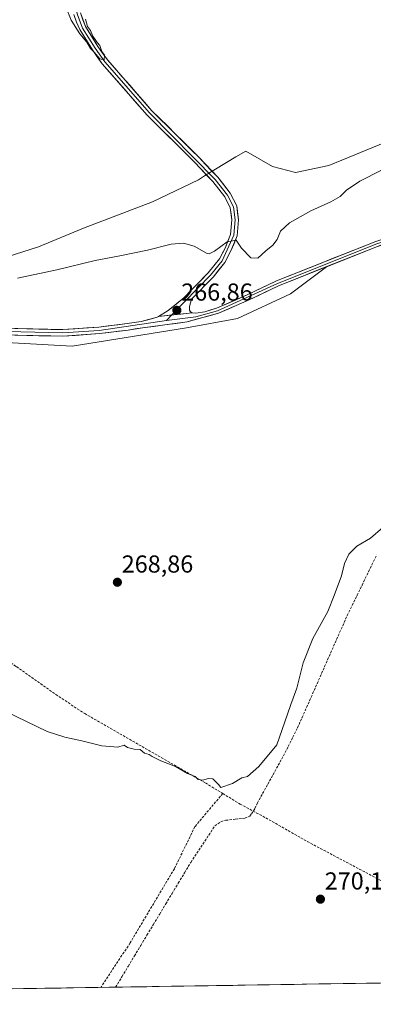
# Model space of a CAD drawing. Units: metres. Extents: x 608378 to 611856, y 4669124 to 4671490.
# Drawn here: x 610357 to 610501, y 4669147 to 4669549 of the extents above; entities that cross this region are included whole.
import ezdxf
from ezdxf.enums import TextEntityAlignment as Align

# ---------------------------------------------------------------- set-up
doc = ezdxf.new("R2010")
doc.units = ezdxf.units.M
doc.header["$MEASUREMENT"] = 0
doc.linetypes.add('TRAZOSX2', pattern=[1.5, 1, -0.5])
for name, color, linetype, lineweight in [('Carátula', 7, 'Continuous', 5), ('Corriente artificial lineal', 5, 'TRAZOSX2', 13), ('Cultivos herbáceos CxS', 92, 'Continuous', 0), ('Curva de nivel normal', 36, 'Continuous', 0), ('Layer 0', 7, 'Continuous', 0), ('Municipio CxS', 142, 'Continuous', 0), ('Pastizal CxS', 92, 'Continuous', 0), ('Punto de cota en terreno', 7, 'Continuous', 0), ('Rótulo de punto de cota en terreno', 19, 'Continuous', 0), ('Senda', 19, 'TRAZOSX2', 0)]:
    doc.layers.add(name, color=color, linetype=linetype, lineweight=lineweight)
doc.styles.add('Arial', font='txt', dxfattribs={"height": 0.2})

# ---------------------------------------------------------------- blocks, each defined once
blk = doc.blocks.new('*U150')
at = {"layer": 'Cultivos herbáceos CxS', "color": 92, "linetype": 'Continuous', "lineweight": 0}
for points in [[(610326.81, 4669418.92, 268.79), (610378.04, 4669416.07, 268.05), (610424.53, 4669423.67, 267.57), (610445.4, 4669427.46, 268.04), (610466.96, 4669437.49, 268.2), (610481.68, 4669448.49, 268), (610518.05, 4669463.04, 267.77), (610547.15, 4669469.4, 267.92), (610565.97, 4669467.14, 267.95), (610569.88, 4669466.67, 267.91), (610589.5, 4669459.92, 268.05), (610604.72, 4669458.76, 267.77), (610622.52, 4669455.07, 267.42), (610638.07, 4669451.85, 266.69), (610639.53, 4669451.35, 266.78), (610642.41, 4669450.36, 266.96), (610675.95, 4669438.85, 267.87), (610711.06, 4669426.51, 268.03), (610747.78, 4669404.02, 267.51), (610844.14, 4669322.45, 267.61)], [(610943.29, 4669163.02, 263.92), (609947.6, 4669147.47, 272.2)]]:
    blk.add_polyline3d(points, dxfattribs=at)
blk = doc.blocks.new('*U151')
at = {"layer": 'Pastizal CxS', "color": 92, "linetype": 'Continuous', "lineweight": 0}
blk.add_polyline3d([(610526.6051, 4669507.9831, 261.7184), (610482.6447, 4669489.9115, 262.0444), (610468.9683, 4669486.9809, 261.7788), (610459.6875, 4669489.4233, 262.0774), (610448.8129, 4669495.6765, 261.7392), (610444.7377, 4669493.4147, 262.5405), (610431.9785, 4669485.5901, 264.6973), (610429.4605, 4669484.0461, 264.0494), (610410.7091, 4669475.0861, 261.2439), (610382.5681, 4669464.3295, 261.5191), (610364.2637, 4669456.6301, 262.073), (610344.9967, 4669450.5795, 262.5277)], dxfattribs=at)
blk = doc.blocks.new('*U163')
at = {"layer": 'Municipio CxS', "color": 142, "linetype": 'Continuous', "lineweight": 0}
blk.add_polyline3d([(610503.4552, 4669156.1497, 270.0363), (610498.456, 4669156.0716, 270.1034), (610493.4568, 4669155.9935, 270.092), (610488.4576, 4669155.9154, 270.095), (610483.4583, 4669155.8374, 270.0922), (610478.4591, 4669155.7593, 270.0908), (610473.4599, 4669155.6812, 270.0834), (610468.4607, 4669155.6031, 270.0915), (610463.4614, 4669155.525, 270.0987), (610458.4622, 4669155.4469, 270.097), (610453.463, 4669155.3688, 270.0961), (610448.4638, 4669155.2908, 270.0968), (610443.4646, 4669155.2127, 270.0937), (610438.4653, 4669155.1346, 270.0915), (610433.4661, 4669155.0565, 270.0962), (610428.4669, 4669154.9784, 270.1052), (610423.4677, 4669154.9003, 270.1097), (610418.4684, 4669154.8222, 270.1215), (610413.4692, 4669154.7442, 270.12), (610408.47, 4669154.6661, 270.1169), (610403.4708, 4669154.588, 270.1228), (610398.4715, 4669154.5099, 270.2205), (610393.4723, 4669154.4318, 270.5278), (610388.4731, 4669154.3537, 270.6225), (610383.4739, 4669154.2756, 270.5526), (610378.4747, 4669154.1976, 270.5347), (610373.4754, 4669154.1195, 270.5403), (610368.4762, 4669154.0414, 270.5457), (610363.477, 4669153.9633, 270.5621), (610358.4778, 4669153.8852, 270.5686), (610353.4785, 4669153.8071, 270.5885)], dxfattribs=at)
blk = doc.blocks.new('5PATER')
at = {"layer": 'Carátula', "linetype": 'Continuous', "lineweight": 5}
h = blk.add_hatch(color=250, dxfattribs=at)
edge = h.paths.add_edge_path()
edge.add_ellipse((0, 0.01), major_axis=(-1.33, -1.34), ratio=0.999422, start_angle=0, end_angle=360)

msp = doc.modelspace()

# ---------------------------------------------------------------- linework, layer by layer
at = {"layer": 'Corriente artificial lineal', "color": 5, "linetype": 'TRAZOSX2', "lineweight": 13}
msp.add_polyline3d([(610395.69, 4669154.47, 270.35), (610398.25, 4669158.71, 270.41), (610400.8, 4669162.96, 270.43), (610403.35, 4669167.2, 270.45), (610405.91, 4669171.45, 270.32), (610408.46, 4669175.7, 270.36), (610411.01, 4669179.94, 270.31), (610413.57, 4669184.19, 270.33), (610416.12, 4669188.44, 270.35), (610418.67, 4669192.68, 270.4), (610421.22, 4669196.93, 270.32), (610423.78, 4669201.17, 270.39), (610426.33, 4669205.42, 270.35), (610428.78, 4669209.13, 270.34), (610431.23, 4669212.84, 270.17), (610433.68, 4669216.55, 270.25), (610436.13, 4669220.26, 270.27), (610438.62, 4669222.02, 270.28), (610440.56, 4669222.59, 270.24), (610444.45, 4669223.01, 270.17), (610448.34, 4669223.42, 270.18), (610450.39, 4669224.25, 270.19), (610451.09, 4669225.17, 270.14), (610451.1, 4669225.18, 270.14), (610452.49, 4669227.45, 270), (610453.48, 4669229.68, 270.03), (610455.6, 4669233.51, 270.37), (610457.72, 4669237.35, 270.42), (610459.83, 4669241.18, 270.42), (610461.95, 4669245.02, 270.49), (610464.07, 4669248.85, 270.5), (610465.99, 4669252.67, 270.47), (610467.9, 4669256.49, 270.38), (610469.82, 4669260.31, 270.31), (610471.66, 4669264.48, 270.19), (610473.5, 4669268.65, 270.19), (610475.34, 4669272.81, 270.12), (610477.18, 4669276.98, 270.1), (610479.02, 4669281.15, 270.26), (610480.87, 4669285.32, 270.33), (610482.71, 4669289.49, 270.25), (610484.55, 4669293.66, 270.27), (610486.39, 4669297.82, 270.15), (610488.23, 4669301.99, 270.21), (610490.07, 4669306.16, 270.18), (610492.08, 4669310.3, 270.11), (610494.09, 4669314.43, 270.25), (610496.11, 4669318.57, 270.44), (610498.12, 4669322.7, 270.32), (610500.13, 4669326.84, 270.33), (610502.14, 4669330.97, 270.27)], dxfattribs=at)
at = {"layer": 'Cultivos herbáceos CxS', "color": 92, "linetype": 'Continuous', "lineweight": 0}
for points in [[(610326.81, 4669418.92, 268.79), (610378.04, 4669416.07, 268.05), (610424.53, 4669423.67, 267.57), (610445.4, 4669427.46, 268.04), (610466.96, 4669437.49, 268.2), (610481.68, 4669448.49, 268), (610518.05, 4669463.04, 267.77), (610547.15, 4669469.4, 267.92), (610565.97, 4669467.14, 267.95), (610569.88, 4669466.67, 267.91), (610589.5, 4669459.92, 268.05), (610604.72, 4669458.76, 267.77), (610622.52, 4669455.07, 267.42), (610638.07, 4669451.85, 266.69), (610639.53, 4669451.35, 266.78), (610642.41, 4669450.36, 266.96), (610675.95, 4669438.85, 267.87), (610711.06, 4669426.51, 268.03), (610747.78, 4669404.02, 267.51), (610844.14, 4669322.45, 267.61)], [(610943.29, 4669163.02, 263.92), (609947.6, 4669147.47, 272.2)]]:
    msp.add_polyline3d(points, dxfattribs=at)
at = {"layer": 'Curva de nivel normal', "color": 36, "linetype": 'Continuous', "lineweight": 0}
for points in [[(610375.21, 4669554.85, 265), (610377.51, 4669549.14, 265), (610381.04, 4669543.68, 265), (610383.96, 4669540.27, 265), (610385.39, 4669537.69, 265), (610386.91, 4669536.14, 265), (610389.24, 4669533.44, 265), (610391.02, 4669533, 265)], [(610391.02, 4669533, 265), (610391.14, 4669534.97, 265), (610390.12, 4669536.42, 265), (610389.26, 4669538.9, 265), (610388.16, 4669540.14, 265), (610387.37, 4669541.34, 265), (610386.34, 4669542.64, 265), (610385.39, 4669545.02, 265), (610384.28, 4669546.58, 265), (610383.4, 4669549.63, 265)], [(610355.68, 4669443.85, 265), (610371.68, 4669447.28, 265), (610387.35, 4669451.16, 265), (610396.67, 4669452.8, 265), (610408.62, 4669455.29, 265), (610418.32, 4669457.8, 265), (610423.34, 4669458.22, 265), (610427.67, 4669456.94, 265), (610432.67, 4669454.09, 265), (610433.84, 4669453.8, 265), (610436.05, 4669454.84, 265), (610441.19, 4669458.77, 265), (610444.87, 4669459.41, 265), (610446.96, 4669456.1, 265), (610450.82, 4669452.16, 265), (610453.61, 4669452.01, 265), (610456.89, 4669455.01, 265), (610459.78, 4669457.34, 265), (610461.46, 4669459.67, 265), (610462.9, 4669463.11, 265), (610466.55, 4669466.48, 265), (610475.18, 4669471.34, 265), (610483.42, 4669475.03, 265), (610487.18, 4669477.26, 265), (610489.8, 4669479.8, 265), (610495.2, 4669483.54, 265), (610504.05, 4669487.96, 265)], [(610338.49, 4669272.94, 270), (610367.73, 4669258.88, 270), (610374.94, 4669256.46, 270), (610381.87, 4669255.02, 270), (610390.1, 4669252.92, 270), (610396.54, 4669252.48, 270), (610399.13, 4669253.27, 270), (610400.47, 4669252.27, 270), (610403.21, 4669251.66, 270), (610405.69, 4669251.45, 270), (610407.46, 4669249.98, 270), (610409.31, 4669249.39, 270), (610410.54, 4669248.58, 270), (610411.96, 4669248, 270), (610414.09, 4669246.8, 270), (610420.12, 4669244.49, 270), (610424.98, 4669241.69, 270), (610428.07, 4669240.44, 270), (610429.3, 4669239.23, 270), (610431.28, 4669238.98, 270), (610433.38, 4669239.71, 270), (610435.32, 4669239.46, 270), (610437.62, 4669237.2, 270), (610438.52, 4669235.99, 270), (610443.29, 4669237.56, 270), (610447.08, 4669239.97, 270), (610449.5, 4669240.5, 270), (610454.04, 4669244.53, 270), (610461.44, 4669253.38, 270), (610465.78, 4669265.97, 270), (610467.04, 4669269.88, 270), (610469.48, 4669276.55, 270), (610472.07, 4669286.86, 270), (610476.09, 4669296.77, 270), (610482.15, 4669307.8, 270), (610484.78, 4669314.37, 270), (610487.73, 4669322.37, 270), (610488.93, 4669327.37, 270), (610490.67, 4669331.24, 270), (610493.93, 4669334.54, 270), (610499.61, 4669337.77, 270), (610504.58, 4669342.14, 270)]]:
    msp.add_polyline3d(points, dxfattribs=at)
at = {"layer": 'Layer 0', "linetype": 'Continuous', "lineweight": 0}
for points in [[(610727.42, 4669884.46), (610641.56, 4669819.59), (610609.21, 4669792.3), (610537.98, 4669722.63), (610496.91, 4669678.43), (610456.83, 4669637.44), (610395.63, 4669580.61), (610386.56, 4669571.65), (610382.37, 4669566.15), (610380.02, 4669560.69), (610379.32, 4669556.12), (610380.02, 4669551.85), (610382.24, 4669545.95), (610387.33, 4669537.76), (610391.3, 4669532.19), (610409.51, 4669511.34), (610436.27, 4669484.19), (610441.31, 4669477.8), (610443.74, 4669473.04), (610444.41, 4669467.69), (610443.87, 4669461.43), (610439.09, 4669450.97), (610434.39, 4669445.16), (610418.51, 4669428.81)], [(610413.12, 4669428.2), (610417.1, 4669430.62), (610423.51, 4669435.88), (610433.38, 4669446.05), (610437.96, 4669451.71), (610440.27, 4669456.15), (610442.55, 4669461.75), (610443.06, 4669467.66), (610442.44, 4669472.64), (610440.18, 4669477.07), (610435.25, 4669483.31), (610427.82, 4669491.24), (610408.53, 4669510.42), (610390.25, 4669531.36), (610386.21, 4669537.02), (610381.05, 4669545.32), (610379.68, 4669548.38), (610378.71, 4669551.54)], [(610381.32, 4669552.15), (610383.42, 4669546.58), (610388.44, 4669538.5), (610392.35, 4669533.02), (610410.49, 4669512.25), (610429.74, 4669493.1), (610437.28, 4669485.06), (610442.44, 4669478.52), (610445.04, 4669473.43), (610445.75, 4669467.71), (610445.18, 4669461.11), (610442.7, 4669455.03), (610440.21, 4669450.23), (610435.39, 4669444.27), (610426.63, 4669435.26), (610425.74, 4669432.27), (610425.74, 4669430.83), (610426.2, 4669430.16), (610426.89, 4669429.76)], [(610636.75, 4669455.16), (610630.34, 4669457.86), (610624.45, 4669459.35), (610587.95, 4669466.31), (610563.69, 4669468.96), (610544.97, 4669468.61), (610532.77, 4669466.77), (610516.99, 4669462.82), (610502.1, 4669457.89), (610461.68, 4669441.75), (610437.25, 4669430.59), (610428.43, 4669428.13), (610416.37, 4669426.62)], [(610426.89, 4669429.76), (610428.37, 4669429.64), (610432.06, 4669430.2), (610436.87, 4669431.61), (610449.28, 4669437.06), (610461.24, 4669442.74), (610501.73, 4669458.9), (610516.68, 4669463.86), (610532.54, 4669467.83), (610538.62, 4669468.89), (610544.87, 4669469.68), (610553.54, 4669470.16), (610563.73, 4669470.04), (610571.82, 4669469.51), (610588.12, 4669467.38), (610622.07, 4669461.02), (610629.45, 4669460.13), (610632.96, 4669460.22), (610639.99, 4669461.86)], [(610633.95, 4669449.37), (610633.74, 4669450.24), (610632.84, 4669453.34), (610631.23, 4669455.59), (610621.74, 4669458.88), (610587.78, 4669465.24), (610571.61, 4669467.35), (610563.64, 4669467.87), (610553.58, 4669467.99), (610545.07, 4669467.53), (610532.99, 4669465.71), (610517.29, 4669461.78), (610502.47, 4669456.87), (610462.11, 4669440.76), (610450.18, 4669435.09), (610437.62, 4669429.57), (610424.79, 4669426.05), (610406.65, 4669423.6), (610400.74, 4669422.67), (610389.1, 4669421.23), (610374.18, 4669420.18), (610349.73, 4669420.73)], [(610063.82, 4669428.55), (610072.33, 4669428.13), (610098.16, 4669428.46), (610129.07, 4669425.21), (610168.19, 4669422.63), (610208.08, 4669415.57), (610225.43, 4669414.03), (610240.17, 4669413.7), (610251.36, 4669414.07), (610296.95, 4669422.71), (610311.35, 4669423.1), (610374.15, 4669421.52), (610388.97, 4669422.57), (610416.37, 4669426.62)], [(610349.78, 4669423.41), (610374.11, 4669422.86), (610388.84, 4669423.9), (610400.37, 4669425.32), (610406.09, 4669426.22), (610412.63, 4669427.91), (610413.12, 4669428.2)], [(610426.89, 4669429.76), (610413.12, 4669428.2)], [(610426.89, 4669429.76), (610413.12, 4669428.2)], [(610418.51, 4669428.81), (610416.37, 4669426.62)]]:
    msp.add_lwpolyline(points, dxfattribs=at)
for points in [[(610381.32, 4669552.15, 265.01), (610382.37, 4669549.37, 264.79), (610383.42, 4669546.58, 264.67), (610385.93, 4669542.54, 264.88), (610388.44, 4669538.5, 264.67), (610390.4, 4669535.76, 264.65), (610392.35, 4669533.02, 264.79), (610395.37, 4669529.56, 264.62), (610398.4, 4669526.1, 264.42), (610401.42, 4669522.64, 264.41), (610404.44, 4669519.17, 264.48), (610407.47, 4669515.71, 264.46), (610410.49, 4669512.25, 264.2), (610413.7, 4669509.06, 264.19), (610416.91, 4669505.87, 264.2), (610420.12, 4669502.68, 264.44), (610423.32, 4669499.48, 264.38), (610426.53, 4669496.29, 264.3), (610429.74, 4669493.1, 264.54), (610432.25, 4669490.42, 264.54), (610434.77, 4669487.74, 264.34), (610437.28, 4669485.06, 264.51), (610439.86, 4669481.79, 264.53), (610442.44, 4669478.52, 264.76), (610443.74, 4669475.98, 264.64), (610445.04, 4669473.43, 264.75), (610445.4, 4669470.57, 264.72), (610445.75, 4669467.71, 264.75), (610445.47, 4669464.41, 264.77), (610445.18, 4669461.11, 264.84), (610443.94, 4669458.07, 264.96), (610442.7, 4669455.03, 265.12), (610441.46, 4669452.63, 265.25), (610440.21, 4669450.23, 265.33), (610437.8, 4669447.25, 265.54), (610435.39, 4669444.27, 265.72), (610432.47, 4669441.27, 265.97), (610429.55, 4669438.26, 266.22), (610426.63, 4669435.26, 266.43), (610425.74, 4669432.27, 266.65), (610425.74, 4669430.83, 266.76), (610426.2, 4669430.16, 266.8), (610426.89, 4669429.76, 266.83), (610422.3, 4669429.24, 266.91), (610417.71, 4669428.72, 266.92), (610413.12, 4669428.2, 266.96), (610417.1, 4669430.62, 266.87), (610420.31, 4669433.25, 266.68), (610423.51, 4669435.88, 266.52), (610426.8, 4669439.27, 266.22), (610430.09, 4669442.66, 266), (610433.38, 4669446.05, 265.78), (610435.67, 4669448.88, 265.53), (610437.96, 4669451.71, 265.2), (610439.12, 4669453.93, 265.02), (610440.27, 4669456.15, 264.83), (610441.41, 4669458.95, 264.92), (610442.55, 4669461.75, 264.73), (610442.81, 4669464.71, 264.54), (610443.06, 4669467.66, 264.4), (610442.75, 4669470.15, 264.42), (610442.44, 4669472.64, 264.58), (610440.18, 4669477.07, 264.68), (610437.72, 4669480.19, 264.69), (610435.25, 4669483.31, 264.69), (610432.77, 4669485.95, 264.45), (610430.3, 4669488.6, 264.66), (610427.82, 4669491.24, 264.46), (610424.61, 4669494.44, 264.5), (610421.39, 4669497.63, 264.72), (610418.18, 4669500.83, 264.44), (610414.96, 4669504.03, 264.6), (610411.75, 4669507.22, 264.67), (610408.53, 4669510.42, 264.4), (610405.48, 4669513.91, 264.74), (610402.44, 4669517.4, 264.65), (610399.39, 4669520.89, 264.43), (610396.34, 4669524.38, 264.76), (610393.3, 4669527.87, 264.73), (610390.25, 4669531.36, 264.68), (610388.23, 4669534.19, 264.78), (610386.21, 4669537.02, 264.86), (610383.63, 4669541.17, 264.67), (610381.05, 4669545.32, 264.9), (610379.68, 4669548.38, 264.91), (610378.71, 4669551.54, 264.93)], [(610502.47, 4669456.87, 267.67), (610497.99, 4669455.08, 267.67), (610493.5, 4669453.29, 267.75), (610489.02, 4669451.5, 267.76), (610484.53, 4669449.71, 267.77), (610480.05, 4669447.92, 267.76), (610475.56, 4669446.13, 267.82), (610471.08, 4669444.34, 267.75), (610466.59, 4669442.55, 267.72), (610462.11, 4669440.76, 267.72), (610458.13, 4669438.87, 267.6), (610454.16, 4669436.98, 267.51), (610450.18, 4669435.09, 267.49), (610445.99, 4669433.25, 267.26), (610441.81, 4669431.41, 267.29), (610437.62, 4669429.57, 267.11), (610433.34, 4669428.4, 266.98), (610429.07, 4669427.22, 266.98), (610424.79, 4669426.05, 266.94), (610420.26, 4669425.44, 267.05), (610415.72, 4669424.83, 267.02), (610411.19, 4669424.21, 267.06), (610406.65, 4669423.6, 267.19), (610403.7, 4669423.14, 267.31), (610400.74, 4669422.67, 267.43), (610396.86, 4669422.19, 267.57), (610392.98, 4669421.71, 267.68), (610389.1, 4669421.23, 267.83), (610384.13, 4669420.88, 268.02), (610379.15, 4669420.53, 268.14), (610374.18, 4669420.18, 268.25), (610369.29, 4669420.29, 268.33), (610364.4, 4669420.4, 268.4), (610359.51, 4669420.51, 268.46), (610354.62, 4669420.62, 268.52)], [(610354.65, 4669423.3, 268.43), (610359.51, 4669423.19, 268.38), (610364.38, 4669423.08, 268.34), (610369.24, 4669422.97, 268.3), (610374.11, 4669422.86, 268.22), (610379.02, 4669423.21, 268.09), (610383.93, 4669423.55, 267.93), (610388.84, 4669423.9, 267.73), (610392.68, 4669424.37, 267.6), (610396.53, 4669424.85, 267.54), (610400.37, 4669425.32, 267.4), (610403.23, 4669425.77, 267.29), (610406.09, 4669426.22, 267.18), (610409.36, 4669427.06, 267.07), (610412.63, 4669427.91, 266.97), (610413.12, 4669428.2, 266.96), (610413.12, 4669428.2, 266.96), (610417.71, 4669428.72, 266.92), (610422.3, 4669429.24, 266.91), (610426.89, 4669429.76, 266.83), (610428.37, 4669429.64, 266.83), (610432.06, 4669430.2, 266.79), (610434.47, 4669430.91, 266.81), (610436.87, 4669431.61, 266.84), (610441.01, 4669433.43, 266.9), (610445.14, 4669435.24, 266.97), (610449.28, 4669437.06, 267.11), (610453.27, 4669438.95, 267.18), (610457.25, 4669440.85, 267.27), (610461.24, 4669442.74, 267.36), (610465.74, 4669444.54, 267.46), (610470.24, 4669446.33, 267.47), (610474.74, 4669448.13, 267.53), (610479.24, 4669449.92, 267.58), (610483.73, 4669451.72, 267.56), (610488.23, 4669453.51, 267.57), (610492.73, 4669455.31, 267.6), (610497.23, 4669457.1, 267.52), (610501.73, 4669458.9, 267.57)]]:
    msp.add_polyline3d(points, dxfattribs=at)
at = {"layer": 'Pastizal CxS', "color": 92, "linetype": 'Continuous', "lineweight": 0}
for points in [[(610345, 4669450.58, 262.53), (610364.26, 4669456.63, 262.07), (610382.57, 4669464.33, 261.52), (610410.71, 4669475.09, 261.24), (610429.46, 4669484.05, 264.05), (610431.98, 4669485.59, 264.7), (610444.74, 4669493.41, 262.54), (610448.81, 4669495.68, 261.74), (610459.69, 4669489.42, 262.08), (610468.97, 4669486.98, 261.78), (610482.64, 4669489.91, 262.04), (610526.61, 4669507.98, 261.72)], [(610345, 4669450.58, 262.53), (610364.26, 4669456.63, 262.07), (610382.57, 4669464.33, 261.52), (610410.71, 4669475.09, 261.24), (610429.46, 4669484.05, 264.05), (610431.98, 4669485.59, 264.7), (610444.74, 4669493.41, 262.54), (610448.81, 4669495.68, 261.74), (610459.69, 4669489.42, 262.08), (610468.97, 4669486.98, 261.78), (610482.64, 4669489.91, 262.04), (610526.61, 4669507.98, 261.72)], [(610345, 4669450.58, 262.53), (610364.26, 4669456.63, 262.07), (610382.57, 4669464.33, 261.52), (610410.71, 4669475.09, 261.24), (610429.46, 4669484.05, 264.05), (610431.98, 4669485.59, 264.7), (610444.74, 4669493.41, 262.54), (610448.81, 4669495.68, 261.74), (610459.69, 4669489.42, 262.08), (610468.97, 4669486.98, 261.78), (610482.64, 4669489.91, 262.04), (610526.61, 4669507.98, 261.72)], [(610844.14, 4669322.45, 267.61), (610747.78, 4669404.02, 267.51), (610711.06, 4669426.51, 268.03), (610675.95, 4669438.85, 267.87), (610642.41, 4669450.36, 266.96), (610639.53, 4669451.35, 266.78), (610638.07, 4669451.85, 266.69), (610622.52, 4669455.07, 267.42), (610604.72, 4669458.76, 267.77), (610589.5, 4669459.92, 268.05), (610569.88, 4669466.67, 267.91), (610565.97, 4669467.14, 267.95), (610547.15, 4669469.4, 267.92), (610518.05, 4669463.04, 267.77), (610481.68, 4669448.49, 268), (610466.96, 4669437.49, 268.2), (610445.4, 4669427.46, 268.04), (610424.53, 4669423.67, 267.57), (610378.04, 4669416.07, 268.05), (610326.81, 4669418.92, 268.79)], [(610326.81, 4669418.92, 268.79), (610378.04, 4669416.07, 268.05), (610424.53, 4669423.67, 267.57), (610445.4, 4669427.46, 268.04), (610466.96, 4669437.49, 268.2), (610481.68, 4669448.49, 268), (610518.05, 4669463.04, 267.77), (610547.15, 4669469.4, 267.92), (610565.97, 4669467.14, 267.95), (610569.88, 4669466.67, 267.91), (610589.5, 4669459.92, 268.05), (610604.72, 4669458.76, 267.77), (610622.52, 4669455.07, 267.42), (610638.07, 4669451.85, 266.69), (610639.53, 4669451.35, 266.78), (610642.41, 4669450.36, 266.96), (610675.95, 4669438.85, 267.87), (610711.06, 4669426.51, 268.03), (610747.78, 4669404.02, 267.51), (610844.14, 4669322.45, 267.61)]]:
    msp.add_polyline3d(points, dxfattribs=at)
at = {"layer": 'Senda', "color": 19, "linetype": 'TRAZOSX2', "lineweight": 0}
for points in [[(610066.15, 4669427.1), (610076.44, 4669420.7), (610080.93, 4669418.53), (610087.72, 4669416.66), (610115.3, 4669410.95), (610128.61, 4669408.06), (610133.43, 4669406.73), (610138.12, 4669404.96), (610187.53, 4669383.18), (610207.67, 4669373.17), (610237.02, 4669357.63), (610254.68, 4669348.26), (610268.07, 4669340.5), (610271.8, 4669338.16), (610314.23, 4669311.57), (610317.24, 4669309.68), (610340.78, 4669295.55), (610355.23, 4669285.3), (610371.31, 4669273.9), (610383.1, 4669266.15), (610432.28, 4669237.83), (610439.35, 4669233.52)], [(610439.35, 4669233.52), (610428.01, 4669220), (610419.65, 4669202.83), (610401.57, 4669172.51), (610389.71, 4669154.37)], [(610439.35, 4669233.52), (610446.42, 4669229.2), (610456.91, 4669223.58), (610473.79, 4669213.92), (610520.21, 4669189.3)]]:
    msp.add_lwpolyline(points, dxfattribs=at)

# ---------------------------------------------------------------- block references
at = {"layer": 'Cultivos herbáceos CxS', "color": 92, "linetype": 'Continuous', "lineweight": 0}
msp.add_blockref('*U150', (0, 0), dxfattribs=at)
at = {"layer": 'Municipio CxS', "color": 142, "linetype": 'Continuous', "lineweight": 0}
msp.add_blockref('*U163', (0, 0), dxfattribs=at)
at = {"layer": 'Pastizal CxS', "color": 92, "linetype": 'Continuous', "lineweight": 0}
msp.add_blockref('*U151', (0, 0), dxfattribs=at)
at = {"layer": 'Punto de cota en terreno', "linetype": 'Continuous', "lineweight": 0}
for p in [(610420.64, 4669430.76, 266.86), (610396.41, 4669319.75, 268.86), (610479.15, 4669190.37, 270.12)]:
    msp.add_blockref('5PATER', p, dxfattribs=at)

# ---------------------------------------------------------------- texts
at = {"layer": 'Rótulo de punto de cota en terreno', "color": 19, "linetype": 'Continuous', "lineweight": 0, "style": 'Arial'}
for s, p in [('266,86', (610422.4, 4669432.52)), ('268,86', (610398.17, 4669321.51)), ('270,12', (610480.91, 4669192.13))]:
    msp.add_text(s, height=7, dxfattribs=at).set_placement(p, align=Align.BOTTOM_LEFT)

doc.saveas('drawing.dxf')
